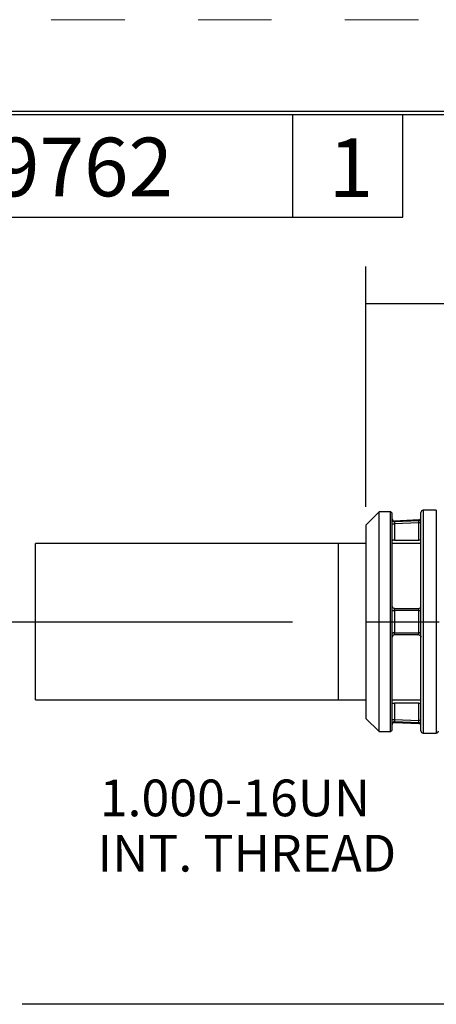
# Model space of a CAD drawing. Extents: x 0 to 17, y 0 to 11.
# Drawn here: x 7.1 to 8.6, y 7.6 to 11 of the extents above; entities that cross this region are included whole.
import ezdxf

# ---------------------------------------------------------------- set-up
doc = ezdxf.new("R2010")
doc.units = 0
doc.header["$MEASUREMENT"] = 0
doc.linetypes.add('CENTER', pattern=[2, 1.25, -0.25, 0.25, -0.25])
doc.linetypes.add('HIDDEN', pattern=[0.5, 0.25, -0.25])
for name, color, linetype in [('BORDER', 1, 'Continuous'), ('DIM', 2, 'Continuous'), ('GEO', 31, 'Continuous')]:
    doc.layers.add(name, color=color, linetype=linetype)
doc.styles.add('blockfont', font='simplex.shx', dxfattribs={"bigfont": 'bigfont'})

msp = doc.modelspace()

# ---------------------------------------------------------------- linework, layer by layer
at = {"layer": 'BORDER', "color": 7, "linetype": 'HIDDEN', "lineweight": 0}
msp.add_line((17, 11), (0, 11), dxfattribs=at)
at = {"layer": 'BORDER', "color": 7, "linetype": 'Continuous'}
for p, q in [((16.6875, 10.6875), (0.3125, 10.6875)), ((0.3225, 10.6775), (16.6775, 10.6775)), ((8.0725, 10.3275), (8.0725, 10.6775)), ((8.4475, 10.3275), (8.4475, 10.6775)), ((6.4475, 10.3275), (8.4475, 10.3275))]:
    msp.add_line(p, q, dxfattribs=at)
at = {"layer": 'DIM', "color": 7, "linetype": 'Continuous'}
for p, q in [((8.321, 9.3411), (8.321, 10.1587)), ((8.321, 10.0337), (8.7177, 10.0337)), ((9.7865, 7.646), (7.1513, 7.646))]:
    msp.add_line(p, q, dxfattribs=at)
at = {"layer": 'DIM', "color": 7, "linetype": 'Continuous', "lineweight": 0}
for p, q in [((8.321, 10.1587), (8.321, 9.3411)), ((8.7177, 10.0337), (8.321, 10.0337)), ((7.1513, 7.646), (9.7865, 7.646))]:
    msp.add_line(p, q, dxfattribs=at)
at = {"layer": 'DIM', "color": 7, "lineweight": 0}
msp.add_solid([(8.321, 10.0337), (8.446, 10.0547), (8.446, 10.0128), (8.321, 10.0337)], dxfattribs=at)
at = {"layer": 'GEO', "color": 7, "linetype": 'Continuous'}
for p, q in [((8.561, 9.3287), (8.516, 9.3287)), ((8.516, 9.3287), (8.516, 8.5698)), ((8.561, 9.3287), (8.561, 8.9493)), ((8.366, 9.3236), (8.321, 9.2786)), ((8.4035, 9.3236), (8.366, 9.3236)), ((8.366, 8.9493), (8.366, 9.3236)), ((8.4035, 9.3236), (8.4035, 8.9493)), ((8.411, 8.9493), (8.411, 9.3161)), ((8.411, 9.2976), (8.411, 9.2973)), ((8.411, 9.2973), (8.4111, 9.2971)), ((8.4111, 9.2971), (8.4111, 9.2969)), ((8.4111, 9.2969), (8.4111, 9.2966)), ((8.4111, 9.2966), (8.4111, 9.2964)), ((8.4111, 9.2964), (8.4112, 9.2961)), ((8.4112, 9.2961), (8.4112, 9.2959)), ((8.4112, 9.2959), (8.4113, 9.2957)), ((8.4113, 9.2957), (8.4114, 9.2954)), ((8.4114, 9.2954), (8.4114, 9.2952)), ((8.4114, 9.2952), (8.4115, 9.295)), ((8.4115, 9.295), (8.4116, 9.2948)), ((8.4116, 9.2948), (8.4117, 9.2945)), ((8.4117, 9.2945), (8.4118, 9.2943)), ((8.4118, 9.2943), (8.4119, 9.2941)), ((8.4119, 9.2941), (8.412, 9.2939)), ((8.412, 9.2939), (8.4121, 9.2937)), ((8.4121, 9.2937), (8.4123, 9.2935)), ((8.4123, 9.2935), (8.4124, 9.2933)), ((8.4124, 9.2933), (8.4126, 9.2931)), ((8.4126, 9.2931), (8.4127, 9.2929)), ((8.4127, 9.2929), (8.4129, 9.2927)), ((8.4129, 9.2927), (8.413, 9.2925)), ((8.413, 9.2925), (8.4132, 9.2924)), ((8.4132, 9.2924), (8.4134, 9.2922)), ((8.4134, 9.2922), (8.4135, 9.292)), ((8.4135, 9.292), (8.4137, 9.2919)), ((8.4137, 9.2919), (8.4139, 9.2917)), ((8.4139, 9.2917), (8.4141, 9.2916)), ((8.4141, 9.2916), (8.4143, 9.2914)), ((8.4143, 9.2914), (8.4145, 9.2913)), ((8.4145, 9.2913), (8.4147, 9.2912)), ((8.4147, 9.2912), (8.4149, 9.2911)), ((8.4149, 9.2911), (8.4151, 9.2909)), ((8.4151, 9.2909), (8.4153, 9.2908)), ((8.4153, 9.2908), (8.4156, 9.2907)), ((8.4156, 9.2907), (8.4158, 9.2906)), ((8.5013, 9.2958), (8.4188, 9.2922)), ((8.4189, 9.2901), (8.5014, 9.2938)), ((8.4189, 9.2922), (8.4189, 9.2901)), ((8.501, 9.2863), (8.5014, 9.2938)), ((8.5014, 9.2938), (8.5014, 9.2958)), ((8.5014, 9.2938), (8.5016, 9.2938)), ((8.5016, 9.2938), (8.5018, 9.2938)), ((8.5018, 9.2938), (8.5021, 9.2938)), ((8.5021, 9.2938), (8.5023, 9.2939)), ((8.5023, 9.2939), (8.5025, 9.2939)), ((8.5025, 9.2939), (8.5027, 9.294)), ((8.5027, 9.294), (8.503, 9.294)), ((8.503, 9.294), (8.5032, 9.2941)), ((8.5032, 9.2941), (8.5034, 9.2941)), ((8.5034, 9.2941), (8.5036, 9.2942)), ((8.5036, 9.2942), (8.5038, 9.2943)), ((8.5038, 9.2943), (8.504, 9.2944)), ((8.504, 9.2944), (8.5042, 9.2945)), ((8.5042, 9.2945), (8.5045, 9.2946)), ((8.5045, 9.2946), (8.5047, 9.2947)), ((8.5047, 9.2947), (8.5049, 9.2948)), ((8.5049, 9.2948), (8.505, 9.2949)), ((8.505, 9.2949), (8.5052, 9.295)), ((8.5052, 9.295), (8.5054, 9.2952)), ((8.5054, 9.2952), (8.5056, 9.2953)), ((8.5056, 9.2953), (8.5058, 9.2955)), ((8.5058, 9.2955), (8.506, 9.2956)), ((8.506, 9.2956), (8.5061, 9.2957)), ((8.5061, 9.2957), (8.5063, 9.2959)), ((8.5063, 9.2959), (8.5065, 9.2961)), ((8.5065, 9.2961), (8.5066, 9.2962)), ((8.5066, 9.2962), (8.5068, 9.2964)), ((8.5068, 9.2964), (8.5069, 9.2966)), ((8.5069, 9.2966), (8.5071, 9.2968)), ((8.5071, 9.2968), (8.5072, 9.2969)), ((8.5072, 9.2969), (8.5073, 9.2971)), ((8.5073, 9.2971), (8.5074, 9.2973)), ((8.5074, 9.2973), (8.5076, 9.2975)), ((8.5076, 9.2975), (8.5077, 9.2977)), ((8.5077, 9.2977), (8.5078, 9.2979)), ((8.5078, 9.2979), (8.5079, 9.2981)), ((8.5079, 9.2981), (8.508, 9.2983)), ((8.508, 9.2986), (8.5081, 9.2988)), ((8.508, 9.2983), (8.508, 9.2986)), ((8.5081, 9.2988), (8.5082, 9.299)), ((8.5082, 9.299), (8.5083, 9.2992)), ((8.5083, 9.2994), (8.5084, 9.2996)), ((8.5083, 9.2992), (8.5083, 9.2994)), ((8.5084, 9.2999), (8.5085, 9.3001)), ((8.5084, 9.2996), (8.5084, 9.2999)), ((8.5085, 8.5773), (8.5085, 9.3212)), ((8.5085, 9.3008), (8.5085, 9.301)), ((8.5085, 9.3005), (8.5085, 9.3008)), ((8.5085, 9.3003), (8.5085, 9.3005)), ((8.5085, 9.3001), (8.5085, 9.3003)), ((8.321, 9.2786), (8.321, 8.9493)), ((8.411, 9.2826), (8.4185, 9.2826)), ((8.4158, 9.2906), (8.416, 9.2906)), ((8.416, 9.2906), (8.4162, 9.2905)), ((8.4162, 9.2905), (8.4165, 9.2904)), ((8.4165, 9.2904), (8.4167, 9.2903)), ((8.4167, 9.2903), (8.4169, 9.2903)), ((8.4169, 9.2903), (8.4172, 9.2902)), ((8.4172, 9.2902), (8.4174, 9.2902)), ((8.4174, 9.2902), (8.4177, 9.2902)), ((8.4177, 9.2902), (8.4179, 9.2901)), ((8.4179, 9.2901), (8.4181, 9.2901)), ((8.4181, 9.2901), (8.4184, 9.2901)), ((8.4184, 9.2901), (8.4186, 9.2901)), ((8.4189, 9.2901), (8.4185, 9.2826)), ((8.501, 9.2863), (8.4185, 9.2826)), ((8.4185, 9.2826), (8.4185, 9.2269)), ((8.501, 9.2269), (8.501, 9.2863)), ((8.5085, 9.2863), (8.501, 9.2863)), ((8.4185, 9.2269), (8.501, 9.2269)), ((8.321, 9.2155), (7.196, 9.2155)), ((7.196, 8.9493), (7.196, 9.2155)), ((8.3211, 9.2155), (8.2273, 9.2155)), ((8.2273, 9.2155), (8.2273, 8.683)), ((8.5085, 9.2155), (8.411, 9.2155)), ((8.5086, 9.2155), (8.411, 9.2155)), ((8.4185, 8.9943), (8.501, 8.9943)), ((8.4186, 8.9942), (8.4186, 8.9943)), ((8.4186, 8.9943), (8.4186, 8.9943)), ((8.4186, 8.9941), (8.4186, 8.9942)), ((8.4186, 8.9942), (8.4186, 8.9942)), ((8.4186, 8.9942), (8.4186, 8.9942)), ((8.4186, 8.9942), (8.4186, 8.9942)), ((8.4186, 8.994), (8.4186, 8.9941)), ((8.4186, 8.9941), (8.4186, 8.9941)), ((8.4186, 8.9939), (8.4186, 8.994)), ((8.4186, 8.994), (8.4186, 8.994)), ((8.4187, 8.9938), (8.4186, 8.9939)), ((8.4187, 8.9937), (8.4187, 8.9938)), ((8.4187, 8.9936), (8.4187, 8.9937)), ((8.4187, 8.9937), (8.4187, 8.9937)), ((8.4187, 8.9935), (8.4187, 8.9936)), ((8.4187, 8.9934), (8.4187, 8.9935)), ((8.4187, 8.9933), (8.4187, 8.9934)), ((8.4187, 8.9931), (8.4187, 8.9933)), ((8.4187, 8.993), (8.4187, 8.9931)), ((8.4187, 8.9929), (8.4187, 8.993)), ((8.4187, 8.9928), (8.4187, 8.9929)), ((8.4188, 8.9926), (8.4187, 8.9928)), ((8.4188, 8.9925), (8.4188, 8.9926)), ((8.4188, 8.9924), (8.4188, 8.9925)), ((8.4188, 8.9922), (8.4188, 8.9924)), ((8.4188, 8.9921), (8.4188, 8.9922)), ((8.4188, 8.9919), (8.4188, 8.9921)), ((8.4188, 8.9917), (8.4188, 8.9919)), ((8.4188, 8.9916), (8.4188, 8.9917)), ((8.4188, 8.9914), (8.4188, 8.9916)), ((8.4188, 8.9912), (8.4188, 8.9914)), ((8.4188, 8.991), (8.4188, 8.9912)), ((8.4188, 8.9909), (8.4188, 8.991)), ((8.4188, 8.9907), (8.4188, 8.9909)), ((8.4188, 8.9905), (8.4188, 8.9907)), ((8.4188, 8.9903), (8.4188, 8.9905)), ((8.4188, 8.9901), (8.4188, 8.9903)), ((8.4188, 8.9899), (8.4188, 8.9901)), ((8.4188, 8.9897), (8.4188, 8.9899)), ((8.4189, 8.9895), (8.4188, 8.9897)), ((8.4189, 8.9893), (8.4189, 8.9895)), ((8.4189, 8.9891), (8.4189, 8.9893)), ((8.4189, 8.9889), (8.4189, 8.9891)), ((8.4189, 8.9887), (8.4189, 8.9889)), ((8.5011, 8.9942), (8.5011, 8.9943)), ((8.5011, 8.9943), (8.5011, 8.9943)), ((8.5011, 8.9941), (8.5011, 8.9942)), ((8.5011, 8.9942), (8.5011, 8.9942)), ((8.5011, 8.9942), (8.5011, 8.9942)), ((8.5011, 8.9942), (8.5011, 8.9942)), ((8.5011, 8.994), (8.5011, 8.9941)), ((8.5011, 8.9941), (8.5011, 8.9941)), ((8.5011, 8.9939), (8.5011, 8.994)), ((8.5011, 8.994), (8.5011, 8.994)), ((8.5012, 8.9938), (8.5011, 8.9939)), ((8.5012, 8.9937), (8.5012, 8.9938)), ((8.5012, 8.9936), (8.5012, 8.9937)), ((8.5012, 8.9937), (8.5012, 8.9937)), ((8.5012, 8.9935), (8.5012, 8.9936)), ((8.5012, 8.9934), (8.5012, 8.9935)), ((8.5012, 8.9933), (8.5012, 8.9934)), ((8.5012, 8.9931), (8.5012, 8.9933)), ((8.5012, 8.993), (8.5012, 8.9931)), ((8.5012, 8.9929), (8.5012, 8.993)), ((8.5012, 8.9928), (8.5012, 8.9929)), ((8.5013, 8.9926), (8.5012, 8.9928)), ((8.5013, 8.9925), (8.5013, 8.9926)), ((8.5013, 8.9924), (8.5013, 8.9925)), ((8.5013, 8.9922), (8.5013, 8.9924)), ((8.5013, 8.9921), (8.5013, 8.9922)), ((8.5013, 8.9919), (8.5013, 8.9921)), ((8.5013, 8.9917), (8.5013, 8.9919)), ((8.5013, 8.9916), (8.5013, 8.9917)), ((8.5013, 8.9914), (8.5013, 8.9916)), ((8.5013, 8.9912), (8.5013, 8.9914)), ((8.5013, 8.991), (8.5013, 8.9912)), ((8.5013, 8.9909), (8.5013, 8.991)), ((8.5013, 8.9907), (8.5013, 8.9909)), ((8.5013, 8.9905), (8.5013, 8.9907)), ((8.5013, 8.9903), (8.5013, 8.9905)), ((8.5013, 8.9901), (8.5013, 8.9903)), ((8.5013, 8.9899), (8.5013, 8.9901)), ((8.5013, 8.9897), (8.5013, 8.9899)), ((8.5014, 8.9895), (8.5013, 8.9897)), ((8.5014, 8.9893), (8.5014, 8.9895)), ((8.5014, 8.9891), (8.5014, 8.9893)), ((8.5014, 8.9889), (8.5014, 8.9891)), ((8.5014, 8.9887), (8.5014, 8.9889)), ((8.411, 8.9884), (8.411, 8.9883)), ((8.411, 8.9883), (8.4111, 8.9883)), ((8.4111, 8.9883), (8.4111, 8.9883)), ((8.4111, 8.9883), (8.4111, 8.9883)), ((8.4111, 8.9883), (8.4111, 8.9882)), ((8.4111, 8.9882), (8.4112, 8.9882)), ((8.4112, 8.9882), (8.4112, 8.9882)), ((8.4112, 8.9882), (8.4113, 8.9882)), ((8.4113, 8.9882), (8.4114, 8.9881)), ((8.4114, 8.9881), (8.4114, 8.9881)), ((8.4114, 8.9881), (8.4115, 8.9881)), ((8.4115, 8.9881), (8.4116, 8.9881)), ((8.4116, 8.9881), (8.4117, 8.988)), ((8.4117, 8.988), (8.4118, 8.988)), ((8.4118, 8.988), (8.4119, 8.988)), ((8.4119, 8.988), (8.412, 8.988)), ((8.412, 8.988), (8.4121, 8.988)), ((8.4121, 8.988), (8.4123, 8.9879)), ((8.4123, 8.9879), (8.4124, 8.9879)), ((8.4124, 8.9879), (8.4126, 8.9879)), ((8.4126, 8.9879), (8.4127, 8.9879)), ((8.4127, 8.9879), (8.4129, 8.9879)), ((8.4129, 8.9879), (8.413, 8.9878)), ((8.413, 8.9878), (8.4132, 8.9878)), ((8.4132, 8.9878), (8.4134, 8.9878)), ((8.4134, 8.9878), (8.4135, 8.9878)), ((8.4135, 8.9878), (8.4137, 8.9878)), ((8.4137, 8.9878), (8.4139, 8.9877)), ((8.4139, 8.9877), (8.4141, 8.9877)), ((8.4141, 8.9877), (8.4143, 8.9877)), ((8.4143, 8.9877), (8.4145, 8.9877)), ((8.4145, 8.9877), (8.4147, 8.9877)), ((8.4147, 8.9877), (8.4149, 8.9877)), ((8.4149, 8.9877), (8.4151, 8.9877)), ((8.4151, 8.9877), (8.4153, 8.9876)), ((8.4153, 8.9876), (8.4156, 8.9876)), ((8.4156, 8.9876), (8.4158, 8.9876)), ((8.4158, 8.9876), (8.416, 8.9876)), ((8.416, 8.9876), (8.4162, 8.9876)), ((8.4162, 8.9876), (8.4165, 8.9876)), ((8.4165, 8.9876), (8.4167, 8.9876)), ((8.4167, 8.9876), (8.4169, 8.9876)), ((8.4169, 8.9876), (8.4172, 8.9876)), ((8.4172, 8.9876), (8.4174, 8.9876)), ((8.4174, 8.9876), (8.4177, 8.9876)), ((8.4177, 8.9876), (8.4179, 8.9876)), ((8.4179, 8.9876), (8.4181, 8.9876)), ((8.4181, 8.9876), (8.4184, 8.9876)), ((8.4184, 8.9876), (8.4186, 8.9876)), ((8.4189, 8.9884), (8.4189, 8.9887)), ((8.4189, 8.9882), (8.4189, 8.9884)), ((8.4189, 8.988), (8.4189, 8.9882)), ((8.4189, 8.9878), (8.4189, 8.988)), ((8.4189, 8.9876), (8.4189, 8.9878)), ((8.5014, 8.9876), (8.4189, 8.9876)), ((8.5014, 8.9884), (8.5014, 8.9887)), ((8.5014, 8.9882), (8.5014, 8.9884)), ((8.5014, 8.988), (8.5014, 8.9882)), ((8.5014, 8.9878), (8.5014, 8.988)), ((8.5014, 8.9876), (8.5014, 8.9878)), ((8.5014, 8.9876), (8.5016, 8.9876)), ((8.5016, 8.9876), (8.5018, 8.9876)), ((8.5018, 8.9876), (8.5021, 8.9876)), ((8.5021, 8.9876), (8.5023, 8.9876)), ((8.5023, 8.9876), (8.5025, 8.9876)), ((8.5025, 8.9876), (8.5027, 8.9876)), ((8.5027, 8.9876), (8.503, 8.9876)), ((8.503, 8.9876), (8.5032, 8.9876)), ((8.5032, 8.9876), (8.5034, 8.9876)), ((8.5034, 8.9876), (8.5036, 8.9876)), ((8.5036, 8.9876), (8.5038, 8.9876)), ((8.5038, 8.9876), (8.504, 8.9876)), ((8.504, 8.9876), (8.5042, 8.9876)), ((8.5042, 8.9876), (8.5045, 8.9877)), ((8.5045, 8.9877), (8.5047, 8.9877)), ((8.5047, 8.9877), (8.5049, 8.9877)), ((8.5049, 8.9877), (8.505, 8.9877)), ((8.505, 8.9877), (8.5052, 8.9877)), ((8.5052, 8.9877), (8.5054, 8.9877)), ((8.5054, 8.9877), (8.5056, 8.9877)), ((8.5056, 8.9877), (8.5058, 8.9878)), ((8.5058, 8.9878), (8.506, 8.9878)), ((8.506, 8.9878), (8.5061, 8.9878)), ((8.5061, 8.9878), (8.5063, 8.9878)), ((8.5063, 8.9878), (8.5065, 8.9878)), ((8.5065, 8.9878), (8.5066, 8.9878)), ((8.5066, 8.9878), (8.5068, 8.9879)), ((8.5068, 8.9879), (8.5069, 8.9879)), ((8.5069, 8.9879), (8.5071, 8.9879)), ((8.5071, 8.9879), (8.5072, 8.9879)), ((8.5072, 8.9879), (8.5073, 8.9879)), ((8.5073, 8.9879), (8.5074, 8.988)), ((8.5074, 8.988), (8.5076, 8.988)), ((8.5076, 8.988), (8.5077, 8.988)), ((8.5077, 8.988), (8.5078, 8.988)), ((8.5078, 8.988), (8.5079, 8.988)), ((8.5079, 8.988), (8.508, 8.9881)), ((8.508, 8.9881), (8.508, 8.9881)), ((8.508, 8.9881), (8.5081, 8.9881)), ((8.5081, 8.9881), (8.5082, 8.9881)), ((8.5082, 8.9881), (8.5083, 8.9882)), ((8.5083, 8.9882), (8.5083, 8.9882)), ((8.5083, 8.9882), (8.5084, 8.9882)), ((8.5084, 8.9882), (8.5085, 8.9883)), ((8.5084, 8.9882), (8.5084, 8.9882)), ((8.5085, 8.9883), (8.5085, 8.9883)), ((8.5085, 8.9883), (8.5085, 8.9883)), ((8.5085, 8.9883), (8.5085, 8.9883)), ((8.5085, 8.9883), (8.5085, 8.9883)), ((7.196, 8.683), (7.196, 8.9493)), ((8.321, 8.9493), (8.321, 8.6199)), ((8.366, 8.5749), (8.366, 8.9493)), ((8.4035, 8.9493), (8.4035, 8.5749)), ((8.411, 8.5824), (8.411, 8.9493)), ((8.561, 8.9493), (8.561, 8.5698)), ((8.4111, 8.9102), (8.411, 8.9102)), ((8.4112, 8.9103), (8.4111, 8.9103)), ((8.4111, 8.9103), (8.4111, 8.9103)), ((8.4111, 8.9103), (8.4111, 8.9103)), ((8.4111, 8.9103), (8.4111, 8.9102)), ((8.4113, 8.9104), (8.4112, 8.9104)), ((8.4112, 8.9104), (8.4112, 8.9103)), ((8.4114, 8.9104), (8.4113, 8.9104)), ((8.4115, 8.9105), (8.4114, 8.9104)), ((8.4114, 8.9104), (8.4114, 8.9104)), ((8.4116, 8.9105), (8.4115, 8.9105)), ((8.4117, 8.9105), (8.4116, 8.9105)), ((8.4118, 8.9105), (8.4117, 8.9105)), ((8.4119, 8.9106), (8.4118, 8.9105)), ((8.412, 8.9106), (8.4119, 8.9106)), ((8.4121, 8.9106), (8.412, 8.9106)), ((8.4123, 8.9106), (8.4121, 8.9106)), ((8.4124, 8.9106), (8.4123, 8.9106)), ((8.4126, 8.9107), (8.4124, 8.9106)), ((8.4127, 8.9107), (8.4126, 8.9107)), ((8.4129, 8.9107), (8.4127, 8.9107)), ((8.413, 8.9107), (8.4129, 8.9107)), ((8.4132, 8.9107), (8.413, 8.9107)), ((8.4134, 8.9108), (8.4132, 8.9107)), ((8.4135, 8.9108), (8.4134, 8.9108)), ((8.4137, 8.9108), (8.4135, 8.9108)), ((8.4139, 8.9108), (8.4137, 8.9108)), ((8.4141, 8.9108), (8.4139, 8.9108)), ((8.4143, 8.9108), (8.4141, 8.9108)), ((8.4145, 8.9109), (8.4143, 8.9108)), ((8.4147, 8.9109), (8.4145, 8.9109)), ((8.4149, 8.9109), (8.4147, 8.9109)), ((8.4151, 8.9109), (8.4149, 8.9109)), ((8.4153, 8.9109), (8.4151, 8.9109)), ((8.4156, 8.9109), (8.4153, 8.9109)), ((8.4158, 8.9109), (8.4156, 8.9109)), ((8.416, 8.9109), (8.4158, 8.9109)), ((8.4162, 8.9109), (8.416, 8.9109)), ((8.4165, 8.9109), (8.4162, 8.9109)), ((8.4167, 8.911), (8.4165, 8.9109)), ((8.4169, 8.911), (8.4167, 8.911)), ((8.4172, 8.911), (8.4169, 8.911)), ((8.4174, 8.911), (8.4172, 8.911)), ((8.4177, 8.911), (8.4174, 8.911)), ((8.4179, 8.911), (8.4177, 8.911)), ((8.4181, 8.911), (8.4179, 8.911)), ((8.4184, 8.911), (8.4181, 8.911)), ((8.4186, 8.911), (8.4184, 8.911)), ((8.501, 8.9043), (8.4185, 8.9043)), ((8.4185, 8.9043), (8.4186, 8.9043)), ((8.4189, 8.911), (8.4186, 8.911)), ((8.4186, 8.9046), (8.4186, 8.9047)), ((8.4186, 8.9047), (8.4187, 8.9047)), ((8.4186, 8.9045), (8.4186, 8.9046)), ((8.4186, 8.9044), (8.4186, 8.9045)), ((8.4186, 8.9045), (8.4186, 8.9045)), ((8.4186, 8.9043), (8.4186, 8.9044)), ((8.4186, 8.9044), (8.4186, 8.9044)), ((8.4186, 8.9044), (8.4186, 8.9044)), ((8.4186, 8.9043), (8.4186, 8.9043)), ((8.4186, 8.9043), (8.4186, 8.9043)), ((8.4186, 8.9043), (8.4186, 8.9043)), ((8.4187, 8.9058), (8.4188, 8.9059)), ((8.4187, 8.9056), (8.4187, 8.9058)), ((8.4187, 8.9055), (8.4187, 8.9056)), ((8.4187, 8.9054), (8.4187, 8.9055)), ((8.4187, 8.9053), (8.4187, 8.9054)), ((8.4187, 8.9052), (8.4187, 8.9053)), ((8.4187, 8.9051), (8.4187, 8.9052)), ((8.4187, 8.905), (8.4187, 8.9051)), ((8.4187, 8.9049), (8.4187, 8.905)), ((8.4187, 8.9048), (8.4187, 8.9049)), ((8.4187, 8.9047), (8.4187, 8.9048)), ((8.4188, 8.9089), (8.4189, 8.9091)), ((8.4188, 8.9087), (8.4188, 8.9089)), ((8.4188, 8.9085), (8.4188, 8.9087)), ((8.4188, 8.9083), (8.4188, 8.9085)), ((8.4188, 8.9081), (8.4188, 8.9083)), ((8.4188, 8.9079), (8.4188, 8.9081)), ((8.4188, 8.9077), (8.4188, 8.9079)), ((8.4188, 8.9075), (8.4188, 8.9077)), ((8.4188, 8.9073), (8.4188, 8.9075)), ((8.4188, 8.9072), (8.4188, 8.9073)), ((8.4188, 8.907), (8.4188, 8.9072)), ((8.4188, 8.9068), (8.4188, 8.907)), ((8.4188, 8.9067), (8.4188, 8.9068)), ((8.4188, 8.9065), (8.4188, 8.9067)), ((8.4188, 8.9063), (8.4188, 8.9065)), ((8.4188, 8.9062), (8.4188, 8.9063)), ((8.4188, 8.9061), (8.4188, 8.9062)), ((8.4188, 8.9059), (8.4188, 8.9061)), ((8.4189, 8.911), (8.5014, 8.911)), ((8.4189, 8.9105), (8.4189, 8.9108)), ((8.4189, 8.9103), (8.4189, 8.9105)), ((8.4189, 8.9101), (8.4189, 8.9103)), ((8.4189, 8.9099), (8.4189, 8.9101)), ((8.4189, 8.9097), (8.4189, 8.9099)), ((8.4189, 8.9095), (8.4189, 8.9097)), ((8.4189, 8.9093), (8.4189, 8.9095)), ((8.4189, 8.9091), (8.4189, 8.9093)), ((8.501, 8.9043), (8.5011, 8.9043)), ((8.5011, 8.9046), (8.5011, 8.9047)), ((8.5011, 8.9047), (8.5012, 8.9047)), ((8.5011, 8.9045), (8.5011, 8.9046)), ((8.5011, 8.9044), (8.5011, 8.9045)), ((8.5011, 8.9045), (8.5011, 8.9045)), ((8.5011, 8.9043), (8.5011, 8.9044)), ((8.5011, 8.9044), (8.5011, 8.9044)), ((8.5011, 8.9044), (8.5011, 8.9044)), ((8.5011, 8.9043), (8.5011, 8.9043)), ((8.5011, 8.9043), (8.5011, 8.9043)), ((8.5011, 8.9043), (8.5011, 8.9043)), ((8.5012, 8.9058), (8.5013, 8.9059)), ((8.5012, 8.9056), (8.5012, 8.9058)), ((8.5012, 8.9055), (8.5012, 8.9056)), ((8.5012, 8.9054), (8.5012, 8.9055)), ((8.5012, 8.9053), (8.5012, 8.9054)), ((8.5012, 8.9052), (8.5012, 8.9053)), ((8.5012, 8.9051), (8.5012, 8.9052)), ((8.5012, 8.905), (8.5012, 8.9051)), ((8.5012, 8.9049), (8.5012, 8.905)), ((8.5012, 8.9048), (8.5012, 8.9049)), ((8.5012, 8.9047), (8.5012, 8.9048)), ((8.5013, 8.9089), (8.5014, 8.9091)), ((8.5013, 8.9087), (8.5013, 8.9089)), ((8.5013, 8.9085), (8.5013, 8.9087)), ((8.5013, 8.9083), (8.5013, 8.9085)), ((8.5013, 8.9081), (8.5013, 8.9083)), ((8.5013, 8.9079), (8.5013, 8.9081)), ((8.5013, 8.9077), (8.5013, 8.9079)), ((8.5013, 8.9075), (8.5013, 8.9077)), ((8.5013, 8.9073), (8.5013, 8.9075)), ((8.5013, 8.9072), (8.5013, 8.9073)), ((8.5013, 8.907), (8.5013, 8.9072)), ((8.5013, 8.9068), (8.5013, 8.907)), ((8.5013, 8.9067), (8.5013, 8.9068)), ((8.5013, 8.9065), (8.5013, 8.9067)), ((8.5013, 8.9063), (8.5013, 8.9065)), ((8.5013, 8.9062), (8.5013, 8.9063)), ((8.5013, 8.9061), (8.5013, 8.9062)), ((8.5013, 8.9059), (8.5013, 8.9061)), ((8.5014, 8.9105), (8.5014, 8.9108)), ((8.5014, 8.9103), (8.5014, 8.9105)), ((8.5014, 8.9101), (8.5014, 8.9103)), ((8.5014, 8.9099), (8.5014, 8.9101)), ((8.5014, 8.9097), (8.5014, 8.9099)), ((8.5014, 8.9095), (8.5014, 8.9097)), ((8.5014, 8.9093), (8.5014, 8.9095)), ((8.5014, 8.9091), (8.5014, 8.9093)), ((8.5018, 8.911), (8.5016, 8.911)), ((8.5021, 8.911), (8.5018, 8.911)), ((8.5023, 8.911), (8.5021, 8.911)), ((8.5025, 8.911), (8.5023, 8.911)), ((8.5027, 8.911), (8.5025, 8.911)), ((8.503, 8.911), (8.5027, 8.911)), ((8.5032, 8.9109), (8.503, 8.911)), ((8.5034, 8.9109), (8.5032, 8.9109)), ((8.5036, 8.9109), (8.5034, 8.9109)), ((8.5038, 8.9109), (8.5036, 8.9109)), ((8.504, 8.9109), (8.5038, 8.9109)), ((8.5042, 8.9109), (8.504, 8.9109)), ((8.5045, 8.9109), (8.5042, 8.9109)), ((8.5047, 8.9109), (8.5045, 8.9109)), ((8.5049, 8.9109), (8.5047, 8.9109)), ((8.505, 8.9109), (8.5049, 8.9109)), ((8.5052, 8.9108), (8.505, 8.9109)), ((8.5054, 8.9108), (8.5052, 8.9108)), ((8.5056, 8.9108), (8.5054, 8.9108)), ((8.5058, 8.9108), (8.5056, 8.9108)), ((8.506, 8.9108), (8.5058, 8.9108)), ((8.5061, 8.9108), (8.506, 8.9108)), ((8.5063, 8.9107), (8.5061, 8.9108)), ((8.5065, 8.9107), (8.5063, 8.9107)), ((8.5066, 8.9107), (8.5065, 8.9107)), ((8.5068, 8.9107), (8.5066, 8.9107)), ((8.5069, 8.9107), (8.5068, 8.9107)), ((8.5071, 8.9107), (8.5069, 8.9107)), ((8.5072, 8.9106), (8.5071, 8.9107)), ((8.5073, 8.9106), (8.5072, 8.9106)), ((8.5074, 8.9106), (8.5073, 8.9106)), ((8.5076, 8.9106), (8.5074, 8.9106)), ((8.5077, 8.9106), (8.5076, 8.9106)), ((8.5078, 8.9105), (8.5077, 8.9106)), ((8.5079, 8.9105), (8.5078, 8.9105)), ((8.508, 8.9105), (8.5079, 8.9105)), ((8.5081, 8.9104), (8.508, 8.9105)), ((8.508, 8.9105), (8.508, 8.9105)), ((8.5082, 8.9104), (8.5081, 8.9104)), ((8.5083, 8.9104), (8.5082, 8.9104)), ((8.5084, 8.9103), (8.5083, 8.9104)), ((8.5083, 8.9104), (8.5083, 8.9104)), ((8.5085, 8.9103), (8.5084, 8.9103)), ((8.5084, 8.9103), (8.5084, 8.9103)), ((8.5085, 8.9102), (8.5085, 8.9103)), ((8.5085, 8.9103), (8.5085, 8.9103)), ((8.5085, 8.9103), (8.5085, 8.9103)), ((8.5085, 8.9102), (8.5085, 8.9102)), ((8.5085, 8.9102), (8.5085, 8.9102)), ((7.196, 8.683), (8.321, 8.683)), ((8.2273, 8.683), (8.3211, 8.683)), ((8.411, 8.683), (8.5085, 8.683)), ((8.411, 8.683), (8.5086, 8.683)), ((8.501, 8.6716), (8.4185, 8.6716)), ((8.4185, 8.6716), (8.4185, 8.6159)), ((8.501, 8.6123), (8.501, 8.6716)), ((8.321, 8.6199), (8.366, 8.5749)), ((8.411, 8.6159), (8.4185, 8.6159)), ((8.4111, 8.6015), (8.411, 8.6012)), ((8.4112, 8.6024), (8.4111, 8.6022)), ((8.4111, 8.6022), (8.4111, 8.6019)), ((8.4111, 8.6019), (8.4111, 8.6017)), ((8.4111, 8.6017), (8.4111, 8.6015)), ((8.4113, 8.6029), (8.4112, 8.6026)), ((8.4112, 8.6026), (8.4112, 8.6024)), ((8.4114, 8.6031), (8.4113, 8.6029)), ((8.4115, 8.6036), (8.4114, 8.6033)), ((8.4114, 8.6033), (8.4114, 8.6031)), ((8.4116, 8.6038), (8.4115, 8.6036)), ((8.4117, 8.604), (8.4116, 8.6038)), ((8.4118, 8.6042), (8.4117, 8.604)), ((8.4119, 8.6044), (8.4118, 8.6042)), ((8.412, 8.6047), (8.4119, 8.6044)), ((8.4121, 8.6049), (8.412, 8.6047)), ((8.4123, 8.6051), (8.4121, 8.6049)), ((8.4124, 8.6053), (8.4123, 8.6051)), ((8.4126, 8.6055), (8.4124, 8.6053)), ((8.4127, 8.6057), (8.4126, 8.6055)), ((8.4129, 8.6058), (8.4127, 8.6057)), ((8.413, 8.606), (8.4129, 8.6058)), ((8.4132, 8.6062), (8.413, 8.606)), ((8.4134, 8.6064), (8.4132, 8.6062)), ((8.4135, 8.6065), (8.4134, 8.6064)), ((8.4137, 8.6067), (8.4135, 8.6065)), ((8.4139, 8.6068), (8.4137, 8.6067)), ((8.4141, 8.607), (8.4139, 8.6068)), ((8.4143, 8.6071), (8.4141, 8.607)), ((8.4145, 8.6073), (8.4143, 8.6071)), ((8.4147, 8.6074), (8.4145, 8.6073)), ((8.4149, 8.6075), (8.4147, 8.6074)), ((8.4151, 8.6076), (8.4149, 8.6075)), ((8.4153, 8.6077), (8.4151, 8.6076)), ((8.4156, 8.6078), (8.4153, 8.6077)), ((8.4158, 8.6079), (8.4156, 8.6078)), ((8.416, 8.608), (8.4158, 8.6079)), ((8.4162, 8.6081), (8.416, 8.608)), ((8.4165, 8.6081), (8.4162, 8.6081)), ((8.4167, 8.6082), (8.4165, 8.6081)), ((8.4169, 8.6083), (8.4167, 8.6082)), ((8.4172, 8.6083), (8.4169, 8.6083)), ((8.4174, 8.6083), (8.4172, 8.6083)), ((8.4177, 8.6084), (8.4174, 8.6083)), ((8.4179, 8.6084), (8.4177, 8.6084)), ((8.4181, 8.6084), (8.4179, 8.6084)), ((8.4184, 8.6084), (8.4181, 8.6084)), ((8.4186, 8.6084), (8.4184, 8.6084)), ((8.4185, 8.6159), (8.4189, 8.6084)), ((8.4185, 8.6159), (8.501, 8.6123)), ((8.4189, 8.6084), (8.4186, 8.6084)), ((8.4188, 8.6064), (8.5013, 8.6027)), ((8.5014, 8.6048), (8.4189, 8.6084)), ((8.4189, 8.6084), (8.4189, 8.6064)), ((8.5085, 8.6123), (8.501, 8.6123)), ((8.5014, 8.6048), (8.501, 8.6123)), ((8.5014, 8.6027), (8.5014, 8.6048)), ((8.5018, 8.6047), (8.5016, 8.6048)), ((8.5021, 8.6047), (8.5018, 8.6047)), ((8.5023, 8.6047), (8.5021, 8.6047)), ((8.5025, 8.6046), (8.5023, 8.6047)), ((8.5027, 8.6046), (8.5025, 8.6046)), ((8.503, 8.6045), (8.5027, 8.6046)), ((8.5032, 8.6045), (8.503, 8.6045)), ((8.5034, 8.6044), (8.5032, 8.6045)), ((8.5036, 8.6043), (8.5034, 8.6044)), ((8.5038, 8.6043), (8.5036, 8.6043)), ((8.504, 8.6042), (8.5038, 8.6043)), ((8.5042, 8.6041), (8.504, 8.6042)), ((8.5045, 8.604), (8.5042, 8.6041)), ((8.5047, 8.6039), (8.5045, 8.604)), ((8.5049, 8.6038), (8.5047, 8.6039)), ((8.505, 8.6036), (8.5049, 8.6038)), ((8.5052, 8.6035), (8.505, 8.6036)), ((8.5054, 8.6034), (8.5052, 8.6035)), ((8.5056, 8.6032), (8.5054, 8.6034)), ((8.5058, 8.6031), (8.5056, 8.6032)), ((8.506, 8.603), (8.5058, 8.6031)), ((8.5061, 8.6028), (8.506, 8.603)), ((8.5063, 8.6026), (8.5061, 8.6028)), ((8.5065, 8.6025), (8.5063, 8.6026)), ((8.5066, 8.6023), (8.5065, 8.6025)), ((8.5068, 8.6021), (8.5066, 8.6023)), ((8.5069, 8.602), (8.5068, 8.6021)), ((8.5071, 8.6018), (8.5069, 8.602)), ((8.5072, 8.6016), (8.5071, 8.6018)), ((8.5073, 8.6014), (8.5072, 8.6016)), ((8.5074, 8.6012), (8.5073, 8.6014)), ((8.5076, 8.601), (8.5074, 8.6012)), ((8.5077, 8.6008), (8.5076, 8.601)), ((8.5078, 8.6006), (8.5077, 8.6008)), ((8.5079, 8.6004), (8.5078, 8.6006)), ((8.508, 8.6002), (8.5079, 8.6004)), ((8.508, 8.6), (8.508, 8.6002)), ((8.5081, 8.5998), (8.508, 8.6)), ((8.5082, 8.5996), (8.5081, 8.5998)), ((8.5083, 8.5994), (8.5082, 8.5996)), ((8.5083, 8.5991), (8.5083, 8.5994)), ((8.5084, 8.5989), (8.5083, 8.5991)), ((8.5084, 8.5987), (8.5084, 8.5989)), ((8.5085, 8.5985), (8.5084, 8.5987)), ((8.5085, 8.5982), (8.5085, 8.5985)), ((8.5085, 8.598), (8.5085, 8.5982)), ((8.5085, 8.5978), (8.5085, 8.598)), ((8.5085, 8.5976), (8.5085, 8.5978)), ((8.5085, 8.5973), (8.5085, 8.5976)), ((8.366, 8.5749), (8.4035, 8.5749)), ((8.516, 8.5698), (8.561, 8.5698))]:
    msp.add_line(p, q, dxfattribs=at)
at = {"layer": 'GEO', "color": 7, "linetype": 'CENTER'}
for p, q in [((2.8198, 8.9493), (9.0523, 8.9493)), ((6.821, 8.9493), (9.3185, 8.9493))]:
    msp.add_line(p, q, dxfattribs=at)
at = {"layer": 'GEO', "color": 7, "linetype": 'Continuous'}
for centre, start, end in [((8.516, 9.3212), 90, 180), ((8.4035, 9.3161), 0, 90), ((8.4185, 9.2997), 180.0454, 272.1657), ((8.501, 9.3033), 272.1657, 359.9546), ((8.501, 9.0018), 270, 360), ((8.4185, 8.8968), 90, 180), ((8.4185, 8.5989), 89.1073, 179.9546), ((8.501, 8.5952), 0.0454, 89.1073), ((8.4035, 8.5824), -90, 0), ((8.516, 8.5773), 180, 270), ((8.561, 8.5773), -90, 0)]:
    msp.add_arc(centre, 0.0075, start, end, dxfattribs=at)
at = {"layer": 'GEO', "color": 7, "linetype": 'Continuous', "extrusion": (0, 0, -1)}
for centre, start, end in [((-8.4185, 9.0018), 270, 360), ((-8.501, 8.8968), 90, 180)]:
    msp.add_arc(centre, 0.0075, start, end, dxfattribs=at)
at = {"layer": 'GEO', "color": 7, "linetype": 'Continuous'}
for points in [[(8.4113, 9.2259), (8.4111, 9.2258), (8.411, 9.2257), (8.411, 9.2256)], [(8.4122, 9.2263), (8.4118, 9.2262), (8.4114, 9.2261), (8.4113, 9.2259)], [(8.4139, 9.2266), (8.4133, 9.2266), (8.4127, 9.2264), (8.4122, 9.2263)], [(8.4161, 9.2268), (8.4153, 9.2268), (8.4146, 9.2267), (8.4139, 9.2266)], [(8.4185, 9.2269), (8.4177, 9.2269), (8.4169, 9.2269), (8.4161, 9.2268)], [(8.5026, 9.2269), (8.5021, 9.2269), (8.5016, 9.2269), (8.501, 9.2269)], [(8.5081, 9.226), (8.5078, 9.2262), (8.5074, 9.2263), (8.5069, 9.2264)], [(8.5085, 9.2256), (8.5085, 9.2257), (8.5084, 9.2259), (8.5081, 9.226)], [(8.411, 8.673), (8.411, 8.6728), (8.4112, 8.6726), (8.4115, 8.6725)], [(8.4147, 8.6718), (8.4154, 8.6718), (8.4162, 8.6717), (8.417, 8.6717)], [(8.417, 8.6717), (8.4175, 8.6717), (8.418, 8.6716), (8.4185, 8.6716)], [(8.501, 8.6716), (8.5019, 8.6716), (8.5027, 8.6717), (8.5035, 8.6717)], [(8.5035, 8.6717), (8.5043, 8.6718), (8.505, 8.6718), (8.5057, 8.6719)], [(8.5057, 8.6719), (8.5063, 8.672), (8.5069, 8.6721), (8.5074, 8.6722)], [(8.5074, 8.6722), (8.5078, 8.6724), (8.5081, 8.6725), (8.5083, 8.6726)], [(8.5083, 8.6726), (8.5085, 8.6727), (8.5085, 8.6729), (8.5085, 8.673)]]:
    msp.add_open_spline(points, degree=3, dxfattribs=at)
for points, knots in [([(8.5069, 9.2264), (8.5063, 9.2266), (8.5057, 9.2267), (8.5049, 9.2267), (8.5042, 9.2268), (8.5034, 9.2268), (8.5026, 9.2269)], [0.4386155, 0.4386155, 0.4386155, 0.4386155, 0.6558194, 0.6558194, 0.6558194, 0.8697737, 0.8697737, 0.8697737, 0.8697737]), ([(8.4189, 8.9876), (8.4189, 8.9826), (8.4189, 8.9776), (8.4189, 8.9726), (8.4189, 8.9521), (8.4189, 8.9314), (8.4189, 8.911)], [0, 0, 0, 0, 0.195152, 0.195152, 0.195152, 1, 1, 1, 1]), ([(8.5014, 8.911), (8.5014, 8.916), (8.5014, 8.9209), (8.5014, 8.9259), (8.5014, 8.9464), (8.5014, 8.9671), (8.5014, 8.9876)], [0, 0, 0, 0, 0.195152, 0.195152, 0.195152, 1, 1, 1, 1]), ([(8.4115, 8.6725), (8.4118, 8.6724), (8.4122, 8.6722), (8.4127, 8.6721), (8.4133, 8.672), (8.4139, 8.6719), (8.4147, 8.6718)], [0.2192375, 0.2192375, 0.2192375, 0.2192375, 0.4386155, 0.4386155, 0.4386155, 0.6558194, 0.6558194, 0.6558194, 0.6558194])]:
    msp.add_open_spline(points, degree=3, knots=knots, dxfattribs=at)

# ---------------------------------------------------------------- texts
at = {"layer": 'BORDER', "color": 7, "linetype": 'Continuous', "lineweight": 0, "style": 'blockfont'}
for s, p in [('M-9762', (6.7423, 10.3982)), ('1', (8.1947, 10.3955))]:
    msp.add_text(s, height=0.2, dxfattribs=at).set_placement(p)
at = {"layer": 'DIM', "color": 7, "linetype": 'Continuous', "lineweight": 0, "style": 'blockfont'}
for s, p in [('1.000-16UN', (7.4151, 8.2865)), ('INT. THREAD', (7.4073, 8.0982))]:
    msp.add_text(s, height=0.125, dxfattribs=at).set_placement(p)

doc.saveas('drawing.dxf')
